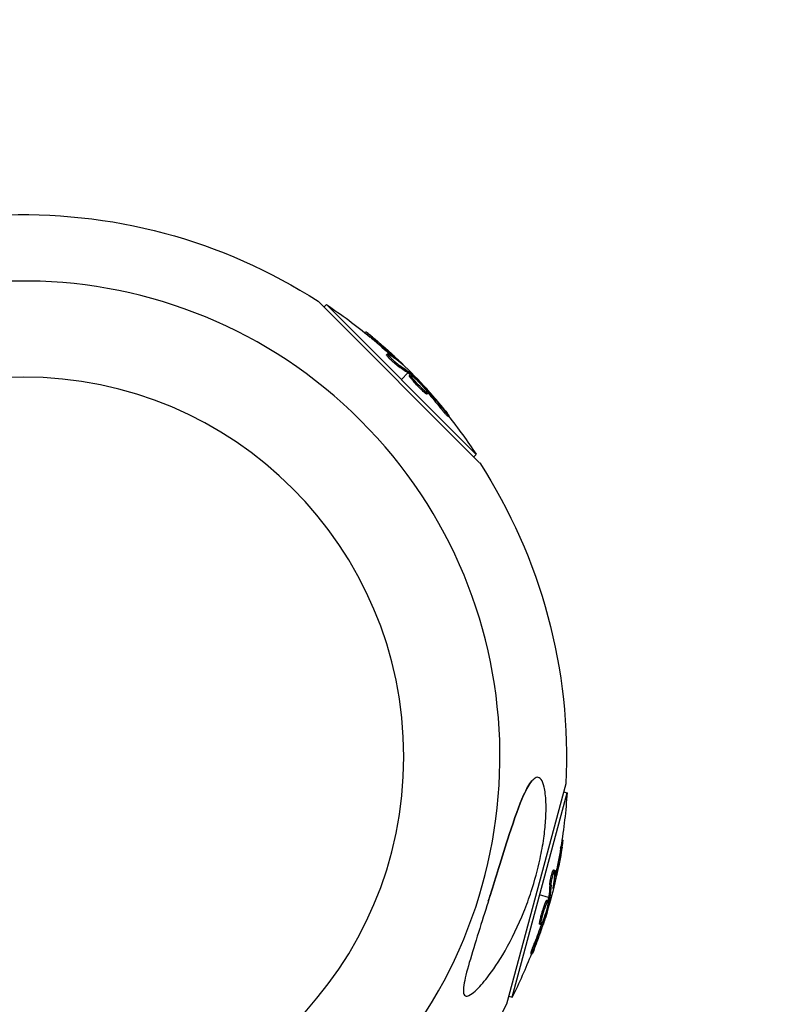
# Model space of a CAD drawing. Units: millimetres. Extents: x -5735 to 5618, y -4544 to 5618.
# Drawn here: x 3917 to 4059, y 3871 to 4058 of the extents above; entities that cross this region are included whole.
import ezdxf

# ---------------------------------------------------------------- set-up
doc = ezdxf.new("R2010")
doc.units = ezdxf.units.MM
doc.header["$LTSCALE"] = 20
doc.linetypes.add('HIDDEN', pattern=[9.525, 6.35, -3.175])
doc.layers.add('2d', color=230, linetype='Continuous')
doc.layers.add('AS-Safetyzone', color=5, linetype='HIDDEN')

msp = doc.modelspace()

# ---------------------------------------------------------------- linework, layer by layer
at = {"layer": '2d'}
for p, q in [((3973.88, 4004.5), (4004.5, 3973.88)), ((3973.88, 4004.5), (3973.88, 4004.5)), ((3975, 4003.38), (3975.48, 4003.87)), ((3975, 4003.38), (3975.48, 4003.87)), ((4003.87, 3975.48), (3975.48, 4003.87)), ((3975.48, 4003.87), (3975.48, 4003.87)), ((3975.48, 4003.87), (3975.48, 4003.87)), ((3982.75, 3998.54), (3982.92, 3998.71)), ((3982.75, 3998.54), (3982.92, 3998.71)), ((3983.99, 3997.53), (3984.17, 3997.71)), ((3986.87, 3994.35), (3987.05, 3994.52)), ((3987.33, 3994.1), (3987.33, 3994.1)), ((3987.96, 3994.07), (3988.13, 3994.25)), ((3988.96, 3992.3), (3989.14, 3992.48)), ((3989.57, 3992.78), (3989.62, 3992.83)), ((3990.92, 3990.92), (3989.68, 3989.68)), ((3991.08, 3990.8), (3991.26, 3990.98)), ((3991.26, 3991.26), (3991.1, 3991.1)), ((3991.2, 3990.4), (3991.38, 3990.58)), ((3991.22, 3990.68), (3991.39, 3990.85)), ((3993.01, 3988.54), (3993.01, 3988.54)), ((3993.01, 3988.54), (3993.01, 3988.54)), ((3993.91, 3987.31), (3994.09, 3987.49)), ((3994.05, 3988), (3994.15, 3988.11)), ((3994.43, 3987.53), (3994.56, 3987.66)), ((3994.49, 3986.91), (3994.67, 3987.09)), ((3997.04, 3984.31), (3997.22, 3984.49)), ((3998.47, 3982.69), (3998.64, 3982.87)), ((4003.38, 3975), (4003.87, 3975.48)), ((4004.5, 3973.88), (4004.5, 3973.88)), ((4020.81, 3913.01), (4009.6, 3871.19)), ((4020.81, 3913.01), (4020.81, 3913.01)), ((4010.68, 3872.54), (4021.06, 3911.31)), ((4020.4, 3911.49), (4021.06, 3911.31)), ((4020.4, 3911.49), (4021.06, 3911.31)), ((4021.06, 3911.31), (4021.06, 3911.31)), ((4021.06, 3911.31), (4021.06, 3911.31)), ((4019.83, 3900.78), (4020.07, 3900.71)), ((4020.09, 3902.35), (4020.31, 3902.29)), ((4020.09, 3902.35), (4020.31, 3902.29)), ((4018.51, 3896.69), (4018.75, 3896.62)), ((4018.53, 3896.17), (4018.53, 3896.17)), ((4018.81, 3895.61), (4019.05, 3895.55)), ((4017.78, 3893.85), (4018.03, 3893.79)), ((4018.5, 3893.57), (4018.57, 3893.55)), ((4017.57, 3891.47), (4015.87, 3891.92)), ((4017.54, 3891.27), (4017.78, 3891.2)), ((4018.03, 3891.34), (4017.81, 3891.4)), ((4017.26, 3890.96), (4017.5, 3890.9)), ((4017.5, 3891.09), (4017.75, 3891.02)), ((4016.55, 3888.47), (4016.55, 3888.47)), ((4016.55, 3888.47), (4016.55, 3888.47)), ((4015.88, 3886.37), (4016.13, 3886.3)), ((4015.94, 3887.07), (4016.18, 3887.01)), ((4016.38, 3886.73), (4016.56, 3886.68)), ((4016.61, 3887.3), (4016.75, 3887.26)), ((4014.91, 3882.86), (4015.15, 3882.8)), ((4014.21, 3880.82), (4014.45, 3880.75)), ((4010.01, 3872.71), (4010.68, 3872.54)), ((4009.6, 3871.19), (4009.6, 3871.19))]:
    msp.add_line(p, q, dxfattribs=at)
at = {"layer": '2d', "extrusion": (0, 0, -1)}
msp.add_circle((-3918.12, 3918.12), 72, dxfattribs=at)
for centre, radius, start, end in [((-3918.12, 3918.12), 102.82, 87.1564, 122.8436), ((-3918.6, 3918.6), 102.5, 123.7081, 129.4788), ((-3918.78, 3918.78), 102.5, 129.4787, 137.1677), ((-3918.6, 3918.6), 102.5, 141.2489, 146.292), ((-3918.12, 3918.12), 102.82, 147.1564, 182.8436), ((-3918.78, 3917.94), 102.5, 183.7081, 189.4788), ((-3919.02, 3917.87), 102.5, 189.4787, 197.1677), ((-3918.78, 3917.94), 102.5, 201.2489, 206.292), ((-3918.12, 3918.12), 102.82, 207.1564, 223.8855)]:
    msp.add_arc(centre, radius, start, end, dxfattribs=at)
at = {"layer": '2d'}
for start, end in [(316.2701, 133.7299), (136.2701, 313.7299)]:
    msp.add_arc((3918.12, 3918.12), 90.23, start, end, dxfattribs=at)
at = {"layer": '2d', "extrusion": (0, 0, -1)}
for centre, major_axis, ratio, start_param, end_param in [((3918.6, 3918.96), (72.47, 72.47), 0.987104, -0.092267, -0.040212), ((3918.42, 3918.78), (72.47, 72.47), 0.987104, -0.092267, -0.040212), ((3920.59, 3916.61), (72.44, 72.44), 0.473523, -0.106952, -0.058139), ((3920.77, 3916.78), (72.44, 72.44), 0.473523, -0.106952, -0.058139), ((3920.59, 3916.61), (72.44, 72.44), 0.473523, -0.058138, -0.054048), ((3920.77, 3916.78), (72.44, 72.44), 0.473523, -0.058138, -0.054048), ((3918.2, 3919.35), (72.46, 72.46), 0.926659, 0.060013, 0.103512), ((3918.03, 3919.18), (72.46, 72.46), 0.926659, 0.064437, 0.103512), ((3918.85, 3918.19), (-99, 26.53), 0.987104, 3.049326, 3.10138), ((3919.09, 3918.12), (-99, 26.53), 0.987104, 3.049326, 3.10138), ((3918.05, 3915.22), (-98.96, 26.52), 0.473523, 3.034641, 3.083454), ((3918.29, 3915.15), (-98.96, 26.52), 0.473523, 3.034641, 3.083454), ((3918.05, 3915.22), (-98.96, 26.52), 0.473523, 3.083454, 3.087544), ((3918.29, 3915.15), (-98.96, 26.52), 0.473523, 3.083454, 3.087544), ((3918.99, 3918.72), (-98.99, 26.52), 0.926659, 3.206029, 3.245104), ((3919.23, 3918.66), (-98.99, 26.52), 0.926659, 3.201605, 3.245104)]:
    msp.add_ellipse(centre, major_axis=major_axis, ratio=ratio, start_param=start_param, end_param=end_param, dxfattribs=at)
at = {"layer": '2d'}
for centre, major_axis, start_param, end_param in [((3918.77, 3918.78), (72.48, 72.48), 0.041437, 0.107038), ((3919.02, 3917.88), (-99.01, 26.53), 3.183029, 3.24863)]:
    msp.add_ellipse(centre, major_axis=major_axis, ratio=0.465742, start_param=start_param, end_param=end_param, dxfattribs=at)
for points, knots in [([(3984.17, 3997.71), (3983.79, 3998.03), (3983.44, 3998.31), (3983.03, 3998.64), (3982.92, 3998.71), (3982.92, 3998.71)], [0, 0, 0, 0, 0.25, 0.25, 0.4513626, 0.4513626, 0.4513626, 0.4513626]), ([(3983.95, 3997.89), (3983.65, 3998.14), (3983.39, 3998.35), (3983.03, 3998.64), (3982.92, 3998.71), (3982.92, 3998.71)], [0.0492536, 0.0492536, 0.0492536, 0.0492536, 0.25, 0.25, 0.4513626, 0.4513626, 0.4513626, 0.4513626]), ([(3983.99, 3997.53), (3983.94, 3997.57), (3983.9, 3997.61), (3983.83, 3997.67), (3983.81, 3997.69), (3983.78, 3997.71), (3983.77, 3997.71), (3983.77, 3997.72)], [0, 0, 0, 0, 0.03125, 0.03125, 0.046875, 0.046875, 0.04983203, 0.04983203, 0.04983203, 0.04983203]), ([(3988.96, 3992.3), (3988.92, 3992.32), (3988.87, 3992.36), (3988.77, 3992.43), (3988.71, 3992.48), (3988.59, 3992.58), (3988.52, 3992.63), (3988.38, 3992.74), (3988.31, 3992.8), (3988.09, 3993), (3987.94, 3993.14), (3987.64, 3993.42), (3987.5, 3993.55), (3987.31, 3993.75), (3987.26, 3993.81), (3987.15, 3993.93), (3987.1, 3993.98), (3986.98, 3994.13), (3986.92, 3994.21), (3986.87, 3994.29), (3986.87, 3994.31), (3986.86, 3994.34), (3986.87, 3994.34), (3986.87, 3994.35), (3986.87, 3994.35), (3986.87, 3994.35)], [0, 0, 0, 0, 0.0625, 0.0625, 0.125, 0.125, 0.1875, 0.1875, 0.25, 0.25, 0.375, 0.375, 0.5, 0.5, 0.5625, 0.5625, 0.625, 0.625, 0.75, 0.75, 0.8125, 0.8125, 0.84375, 0.84375, 0.8451889, 0.8451889, 0.8451889, 0.8451889]), ([(3989.14, 3992.48), (3989.07, 3992.52), (3988.98, 3992.59), (3988.87, 3992.67), (3988.77, 3992.75), (3988.65, 3992.84), (3988.53, 3992.95), (3988.41, 3993.05), (3988.27, 3993.17), (3988.15, 3993.29), (3988.02, 3993.4), (3987.89, 3993.53), (3987.77, 3993.64), (3987.65, 3993.76), (3987.54, 3993.87), (3987.44, 3993.98), (3987.34, 3994.08), (3987.26, 3994.18), (3987.2, 3994.26), (3987.13, 3994.34), (3987.09, 3994.4), (3987.06, 3994.45), (3987.04, 3994.49), (3987.04, 3994.52), (3987.05, 3994.53), (3987.07, 3994.53), (3987.11, 3994.52), (3987.17, 3994.49), (3987.19, 3994.48), (3987.21, 3994.47), (3987.23, 3994.45)], [0, 0, 0, 0, 0.108263, 0.108263, 0.108263, 0.216637, 0.216637, 0.216637, 0.324631, 0.324631, 0.324631, 0.431995, 0.431995, 0.431995, 0.53889, 0.53889, 0.53889, 0.64568, 0.64568, 0.64568, 0.75277, 0.75277, 0.75277, 0.860435, 0.860435, 0.860435, 0.968703, 0.968703, 0.968703, 1, 1, 1, 1]), ([(3989.79, 3992.6), (3989.85, 3992.55), (3989.9, 3992.51), (3989.92, 3992.5), (3989.94, 3992.49), (3989.94, 3992.49), (3989.92, 3992.52), (3989.9, 3992.54), (3989.86, 3992.59), (3989.8, 3992.65), (3989.75, 3992.7), (3989.69, 3992.76), (3989.62, 3992.83)], [0, 0, 0, 0, 0.263282, 0.263282, 0.263282, 0.526692, 0.526692, 0.526692, 0.789921, 0.789921, 0.789921, 1, 1, 1, 1]), ([(3993.91, 3987.31), (3993.83, 3987.38), (3993.74, 3987.47), (3993.55, 3987.65), (3993.45, 3987.74), (3993.24, 3987.95), (3993.14, 3988.05), (3992.98, 3988.22), (3992.92, 3988.27), (3992.81, 3988.39), (3992.76, 3988.44), (3992.6, 3988.61), (3992.49, 3988.73), (3992.33, 3988.9), (3992.28, 3988.96), (3992.18, 3989.07), (3992.13, 3989.12), (3991.99, 3989.29), (3991.9, 3989.4), (3991.77, 3989.55), (3991.73, 3989.6), (3991.65, 3989.69), (3991.62, 3989.74), (3991.55, 3989.82), (3991.52, 3989.86), (3991.45, 3989.94), (3991.43, 3989.98), (3991.37, 3990.05), (3991.35, 3990.09), (3991.31, 3990.15), (3991.29, 3990.18), (3991.27, 3990.22), (3991.26, 3990.23), (3991.24, 3990.26), (3991.23, 3990.29), (3991.21, 3990.32), (3991.2, 3990.34), (3991.2, 3990.34), (3991.2, 3990.35), (3991.2, 3990.36), (3991.19, 3990.38), (3991.2, 3990.39), (3991.2, 3990.4), (3991.2, 3990.4), (3991.2, 3990.4)], [0.499999, 0.499999, 0.499999, 0.499999, 0.5312491, 0.5312491, 0.5624991, 0.5624991, 0.5937492, 0.5937492, 0.6093742, 0.6093742, 0.6249992, 0.6249992, 0.6562493, 0.6562493, 0.6718743, 0.6718743, 0.6874994, 0.6874994, 0.7187494, 0.7187494, 0.7343745, 0.7343745, 0.7499995, 0.7499995, 0.7656245, 0.7656245, 0.7812496, 0.7812496, 0.7968746, 0.7968746, 0.8124996, 0.8124996, 0.8203121, 0.8203121, 0.8281247, 0.8437497, 0.8437497, 0.8476559, 0.8476559, 0.8515622, 0.8593747, 0.8749997, 0.8749997, 0.8758243, 0.8758243, 0.8758243, 0.8758243]), ([(3991.39, 3990.85), (3991.36, 3990.88), (3991.33, 3990.91), (3991.31, 3990.93), (3991.29, 3990.95), (3991.27, 3990.96), (3991.26, 3990.98)], [0, 0, 0, 0, 0.536906, 0.536906, 0.536906, 1, 1, 1, 1]), ([(3994.09, 3987.49), (3993.76, 3987.78), (3993.31, 3988.22), (3992.45, 3989.13), (3992.04, 3989.6), (3991.48, 3990.31), (3991.34, 3990.54), (3991.41, 3990.62), (3991.62, 3990.48), (3991.95, 3990.18)], [0.5, 0.5, 0.5, 0.5, 0.625, 0.625, 0.75, 0.75, 0.875, 0.875, 0.9988689, 0.9988689, 0.9988689, 0.9988689]), ([(3991.39, 3990.85), (3991.63, 3990.63), (3991.86, 3990.4), (3992.33, 3989.95), (3992.56, 3989.72), (3993.02, 3989.27), (3993.25, 3989.04), (3993.59, 3988.69), (3993.7, 3988.57), (3993.93, 3988.34), (3994.04, 3988.22), (3994.15, 3988.11)], [0, 0, 0, 0, 0.25, 0.25, 0.5, 0.5, 0.75, 0.75, 0.875, 0.875, 1, 1, 1, 1]), ([(3991.96, 3990.18), (3992.29, 3989.88), (3992.74, 3989.44), (3993.6, 3988.53), (3994.01, 3988.06), (3994.57, 3987.36), (3994.71, 3987.13), (3994.63, 3987.05), (3994.42, 3987.19), (3994.1, 3987.48)], [0, 0, 0, 0, 0.125, 0.125, 0.25, 0.25, 0.375, 0.375, 0.4988549, 0.4988549, 0.4988549, 0.4988549]), ([(3994.49, 3986.91), (3994.49, 3986.91), (3994.48, 3986.91), (3994.46, 3986.91), (3994.45, 3986.91), (3994.42, 3986.92), (3994.4, 3986.93), (3994.36, 3986.95), (3994.34, 3986.97), (3994.26, 3987.02), (3994.21, 3987.06), (3994.11, 3987.15), (3994.07, 3987.18), (3994, 3987.24), (3993.96, 3987.27), (3993.92, 3987.3)], [1.375782, 1.375782, 1.375782, 1.375782, 1.3906242, 1.3906242, 1.4062492, 1.4062492, 1.4218741, 1.4218741, 1.4374991, 1.4374991, 1.4687491, 1.4687491, 1.484374, 1.484374, 1.4988524, 1.4988524, 1.4988524, 1.4988524]), ([(3994.4, 3986.94), (3994.39, 3986.94), (3994.39, 3986.94), (3994.36, 3986.95), (3994.34, 3986.97), (3994.26, 3987.02), (3994.21, 3987.06), (3994.11, 3987.15), (3994.07, 3987.18), (3994, 3987.24), (3993.96, 3987.27), (3993.92, 3987.3)], [1.41829158, 1.41829158, 1.41829158, 1.41829158, 1.42187415, 1.42187415, 1.43749912, 1.43749912, 1.46874905, 1.46874905, 1.48437402, 1.48437402, 1.49884915, 1.49884915, 1.49884915, 1.49884915]), ([(3994.56, 3987.66), (3994.51, 3987.72), (3994.45, 3987.78), (3994.4, 3987.84), (3994.34, 3987.9), (3994.28, 3987.97), (3994.23, 3988.02), (3994.2, 3988.05), (3994.18, 3988.08), (3994.15, 3988.11)], [0, 0, 0, 0, 0.404397, 0.404397, 0.404397, 0.80918, 0.80918, 0.80918, 1, 1, 1, 1]), ([(3998.08, 3983.65), (3997.94, 3983.83), (3997.8, 3984), (3997.6, 3984.25), (3997.5, 3984.37), (3997.39, 3984.5), (3997.33, 3984.57), (3997.31, 3984.6), (3997.29, 3984.62), (3997.29, 3984.63), (3997.21, 3984.72), (3997.11, 3984.85), (3996.99, 3984.99), (3996.94, 3985.05), (3996.91, 3985.09), (3996.89, 3985.1), (3996.8, 3985.21), (3996.7, 3985.33), (3996.58, 3985.47), (3996.52, 3985.54), (3996.5, 3985.57), (3996.48, 3985.59), (3996.48, 3985.6), (3996.4, 3985.7), (3996.29, 3985.82), (3996.17, 3985.96), (3996.11, 3986.03), (3996.09, 3986.05), (3996.07, 3986.07), (3996.06, 3986.08), (3995.98, 3986.18), (3995.88, 3986.3), (3995.76, 3986.44), (3995.7, 3986.51), (3995.67, 3986.53), (3995.66, 3986.55), (3995.65, 3986.56), (3995.57, 3986.66), (3995.46, 3986.78), (3995.34, 3986.92), (3995.28, 3986.98), (3995.26, 3987.01), (3995.24, 3987.03), (3995.23, 3987.04), (3995.08, 3987.22), (3994.94, 3987.37), (3994.8, 3987.52)], [0, 0, 0, 0, 0.125, 0.125, 0.1875, 0.21875, 0.234375, 0.242188, 0.242188, 0.25, 0.25, 0.3125, 0.34375, 0.359375, 0.359375, 0.375, 0.375, 0.4375, 0.46875, 0.484375, 0.492188, 0.492188, 0.5, 0.5, 0.5625, 0.59375, 0.609375, 0.617188, 0.617188, 0.625, 0.625, 0.6875, 0.71875, 0.734375, 0.742188, 0.742188, 0.75, 0.75, 0.8125, 0.84375, 0.859375, 0.867188, 0.867188, 0.875, 0.875, 1, 1, 1, 1]), ([(3998.47, 3982.69), (3998.47, 3982.69), (3998.47, 3982.69), (3998.46, 3982.68), (3998.43, 3982.71), (3998.34, 3982.79), (3998.31, 3982.82), (3998.23, 3982.91), (3998.19, 3982.95), (3998.04, 3983.11), (3997.93, 3983.25), (3997.74, 3983.46), (3997.68, 3983.53), (3997.55, 3983.69), (3997.48, 3983.77), (3997.35, 3983.93), (3997.29, 3984), (3997.16, 3984.16), (3997.1, 3984.24), (3997.04, 3984.31)], [0.3749154, 0.3749154, 0.3749154, 0.3749154, 0.375, 0.375, 0.5, 0.5, 0.5625, 0.5625, 0.625, 0.625, 0.75, 0.75, 0.8125, 0.8125, 0.875, 0.875, 0.9375, 0.9375, 1, 1, 1, 1]), ([(3998.08, 3983.65), (3998.18, 3983.52), (3998.27, 3983.4), (3998.35, 3983.3), (3998.43, 3983.19), (3998.5, 3983.1), (3998.55, 3983.03), (3998.6, 3982.96), (3998.63, 3982.91), (3998.64, 3982.89), (3998.65, 3982.86), (3998.64, 3982.86), (3998.62, 3982.88), (3998.59, 3982.9), (3998.55, 3982.94), (3998.49, 3983), (3998.43, 3983.06), (3998.35, 3983.15), (3998.26, 3983.25), (3998.17, 3983.34), (3998.07, 3983.46), (3997.97, 3983.58), (3997.86, 3983.71), (3997.75, 3983.84), (3997.63, 3983.98), (3997.52, 3984.11), (3997.41, 3984.25), (3997.3, 3984.38), (3997.27, 3984.42), (3997.24, 3984.45), (3997.22, 3984.49)], [0, 0, 0, 0, 0.108572, 0.108572, 0.108572, 0.217262, 0.217262, 0.217262, 0.325717, 0.325717, 0.325717, 0.433622, 0.433622, 0.433622, 0.540983, 0.540983, 0.540983, 0.648042, 0.648042, 0.648042, 0.755174, 0.755174, 0.755174, 0.862717, 0.862717, 0.862717, 0.970831, 0.970831, 0.970831, 1, 1, 1, 1]), ([(4014.61, 3913.77), (4014.88, 3914.05), (4015.15, 3914.22), (4015.69, 3914.25), (4015.94, 3914.12), (4016.39, 3913.49), (4016.58, 3913), (4016.9, 3911.64), (4017.02, 3910.68), (4017.11, 3908.4), (4017.08, 3907.2), (4016.93, 3904.9), (4016.81, 3903.79), (4016.47, 3901.39), (4016.23, 3900.08), (4015.5, 3896.7), (4014.93, 3894.61), (4013.85, 3891.28), (4013.37, 3889.98), (4011.83, 3886.14), (4010.63, 3883.64), (4008.16, 3879.32), (4006.99, 3877.6), (4005.21, 3875.32), (4004.4, 3874.38), (4003.26, 3873.35), (4002.84, 3873.03), (4002.23, 3872.76), (4002.01, 3872.71), (4001.68, 3872.82), (4001.57, 3872.94), (4001.43, 3873.34), (4001.4, 3873.62), (4001.43, 3874.46), (4001.53, 3875.09), (4001.93, 3876.98), (4002.39, 3878.6), (4003.5, 3882.32), (4004.13, 3884.33), (4005.34, 3888.18), (4005.94, 3890.09), (4007.04, 3893.64), (4007.55, 3895.29), (4008.05, 3896.91), (4008.73, 3899.08), (4009.41, 3901.27), (4011.1, 3906.44), (4012, 3908.97), (4013.4, 3912.07), (4013.92, 3912.99), (4014.47, 3913.63), (4014.54, 3913.71), (4014.61, 3913.77)], [-104.485264, -104.485264, -104.485264, -104.485264, -100.598786, -100.598786, -96.671929, -96.671929, -92.544577, -92.544577, -87.59023, -87.59023, -82.913507, -82.913507, -78.751396, -78.751396, -73.899367, -73.899367, -66.05257, -66.05257, -60.956691, -60.956691, -50.664723, -50.664723, -41.665184, -41.665184, -35.613595, -35.613595, -32.391806, -32.391806, -30.304297, -30.304297, -28.567857, -28.567857, -26.664609, -26.664609, -23.618001, -23.618001, -17.480631, -17.480631, -11.147852, -11.147852, -5.152759, -5.152759, 0, 0, 0, 6.898473, 6.898473, 17.02274, 17.02274, 23.86477, 23.86477, 24.810611, 24.810611, 24.810611, 24.810611]), ([(4006.14, 3890.74), (4006.27, 3891.16), (4006.4, 3891.58), (4007.04, 3893.64), (4007.55, 3895.29), (4008.05, 3896.91), (4008.73, 3899.08), (4009.41, 3901.27), (4011.1, 3906.44), (4012, 3908.97), (4013.4, 3912.07), (4013.92, 3912.99), (4014.47, 3913.63), (4014.54, 3913.71), (4014.61, 3913.77)], [-6.476306, -6.476306, -6.476306, -6.476306, -5.152759, -5.152759, 0, 0, 0, 6.898473, 6.898473, 17.02274, 17.02274, 23.86477, 23.86477, 24.810611, 24.810611, 24.810611, 24.810611]), ([(4019.83, 3900.78), (4019.84, 3900.84), (4019.85, 3900.89), (4019.87, 3900.98), (4019.87, 3901.01), (4019.88, 3901.05), (4019.88, 3901.05), (4019.88, 3901.06)], [0, 0, 0, 0, 0.03125, 0.03125, 0.046875, 0.046875, 0.04983203, 0.04983203, 0.04983203, 0.04983203]), ([(4020.07, 3900.71), (4020.16, 3901.2), (4020.23, 3901.64), (4020.31, 3902.16), (4020.32, 3902.29), (4020.31, 3902.29)], [0, 0, 0, 0, 0.25, 0.25, 0.4513626, 0.4513626, 0.4513626, 0.4513626]), ([(4020.12, 3900.99), (4020.18, 3901.37), (4020.24, 3901.7), (4020.31, 3902.16), (4020.32, 3902.29), (4020.31, 3902.29)], [0.0492536, 0.0492536, 0.0492536, 0.0492536, 0.25, 0.25, 0.4513626, 0.4513626, 0.4513626, 0.4513626]), ([(4017.78, 3893.85), (4017.79, 3893.9), (4017.79, 3893.96), (4017.8, 3894.09), (4017.81, 3894.16), (4017.83, 3894.32), (4017.85, 3894.4), (4017.88, 3894.58), (4017.9, 3894.67), (4017.95, 3894.96), (4018, 3895.16), (4018.09, 3895.56), (4018.14, 3895.75), (4018.22, 3896.01), (4018.24, 3896.09), (4018.29, 3896.24), (4018.31, 3896.31), (4018.38, 3896.49), (4018.42, 3896.58), (4018.47, 3896.66), (4018.48, 3896.68), (4018.5, 3896.69), (4018.5, 3896.69), (4018.51, 3896.69), (4018.51, 3896.69), (4018.51, 3896.69)], [0, 0, 0, 0, 0.0625, 0.0625, 0.125, 0.125, 0.1875, 0.1875, 0.25, 0.25, 0.375, 0.375, 0.5, 0.5, 0.5625, 0.5625, 0.625, 0.625, 0.75, 0.75, 0.8125, 0.8125, 0.84375, 0.84375, 0.8451889, 0.8451889, 0.8451889, 0.8451889]), ([(4018.03, 3893.79), (4018.03, 3893.87), (4018.04, 3893.98), (4018.06, 3894.11), (4018.07, 3894.24), (4018.1, 3894.39), (4018.13, 3894.55), (4018.16, 3894.71), (4018.19, 3894.88), (4018.23, 3895.05), (4018.27, 3895.22), (4018.31, 3895.4), (4018.35, 3895.56), (4018.39, 3895.72), (4018.44, 3895.87), (4018.48, 3896.01), (4018.52, 3896.15), (4018.56, 3896.27), (4018.6, 3896.36), (4018.63, 3896.46), (4018.67, 3896.53), (4018.69, 3896.57), (4018.72, 3896.62), (4018.74, 3896.63), (4018.76, 3896.62), (4018.77, 3896.61), (4018.78, 3896.56), (4018.78, 3896.5), (4018.78, 3896.48), (4018.78, 3896.45), (4018.78, 3896.43)], [0, 0, 0, 0, 0.108263, 0.108263, 0.108263, 0.216637, 0.216637, 0.216637, 0.324631, 0.324631, 0.324631, 0.431995, 0.431995, 0.431995, 0.53889, 0.53889, 0.53889, 0.64568, 0.64568, 0.64568, 0.75277, 0.75277, 0.75277, 0.860435, 0.860435, 0.860435, 0.968703, 0.968703, 0.968703, 1, 1, 1, 1]), ([(4018.46, 3893.28), (4018.44, 3893.21), (4018.44, 3893.15), (4018.43, 3893.13), (4018.43, 3893.1), (4018.44, 3893.1), (4018.45, 3893.13), (4018.46, 3893.16), (4018.48, 3893.22), (4018.51, 3893.3), (4018.53, 3893.37), (4018.55, 3893.45), (4018.57, 3893.55)], [0, 0, 0, 0, 0.263282, 0.263282, 0.263282, 0.526692, 0.526692, 0.526692, 0.789921, 0.789921, 0.789921, 1, 1, 1, 1]), ([(4017.75, 3891.02), (4017.76, 3891.06), (4017.76, 3891.1), (4017.77, 3891.13), (4017.78, 3891.16), (4017.78, 3891.19), (4017.78, 3891.2)], [0, 0, 0, 0, 0.536906, 0.536906, 0.536906, 1, 1, 1, 1]), ([(4015.94, 3887.07), (4015.96, 3887.18), (4015.99, 3887.3), (4016.05, 3887.55), (4016.08, 3887.69), (4016.15, 3887.97), (4016.19, 3888.11), (4016.26, 3888.34), (4016.28, 3888.41), (4016.32, 3888.56), (4016.34, 3888.64), (4016.41, 3888.86), (4016.46, 3889.01), (4016.53, 3889.23), (4016.55, 3889.3), (4016.6, 3889.45), (4016.62, 3889.52), (4016.69, 3889.72), (4016.74, 3889.86), (4016.8, 3890.04), (4016.83, 3890.1), (4016.87, 3890.22), (4016.89, 3890.27), (4016.93, 3890.37), (4016.95, 3890.42), (4016.99, 3890.52), (4017.01, 3890.56), (4017.05, 3890.64), (4017.06, 3890.68), (4017.1, 3890.75), (4017.11, 3890.78), (4017.13, 3890.82), (4017.14, 3890.83), (4017.16, 3890.86), (4017.18, 3890.89), (4017.19, 3890.91), (4017.21, 3890.93), (4017.21, 3890.93), (4017.22, 3890.94), (4017.22, 3890.95), (4017.24, 3890.96), (4017.25, 3890.97), (4017.26, 3890.96), (4017.26, 3890.96), (4017.26, 3890.96)], [0.499999, 0.499999, 0.499999, 0.499999, 0.5312491, 0.5312491, 0.5624991, 0.5624991, 0.5937492, 0.5937492, 0.6093742, 0.6093742, 0.6249992, 0.6249992, 0.6562493, 0.6562493, 0.6718743, 0.6718743, 0.6874994, 0.6874994, 0.7187494, 0.7187494, 0.7343745, 0.7343745, 0.7499995, 0.7499995, 0.7656245, 0.7656245, 0.7812496, 0.7812496, 0.7968746, 0.7968746, 0.8124996, 0.8124996, 0.8203121, 0.8203121, 0.8281247, 0.8437497, 0.8437497, 0.8476559, 0.8476559, 0.8515622, 0.8593747, 0.8749997, 0.8749997, 0.8758243, 0.8758243, 0.8758243, 0.8758243]), ([(4017.44, 3890.2), (4017.35, 3889.76), (4017.2, 3889.15), (4016.84, 3887.95), (4016.64, 3887.36), (4016.31, 3886.53), (4016.18, 3886.29), (4016.07, 3886.31), (4016.09, 3886.57), (4016.18, 3887)], [0, 0, 0, 0, 0.125, 0.125, 0.25, 0.25, 0.375, 0.375, 0.4988549, 0.4988549, 0.4988549, 0.4988549]), ([(4016.18, 3887.01), (4016.27, 3887.44), (4016.43, 3888.05), (4016.79, 3889.25), (4016.99, 3889.84), (4017.32, 3890.68), (4017.45, 3890.91), (4017.55, 3890.89), (4017.53, 3890.64), (4017.45, 3890.21)], [0.5, 0.5, 0.5, 0.5, 0.625, 0.625, 0.75, 0.75, 0.875, 0.875, 0.9988689, 0.9988689, 0.9988689, 0.9988689]), ([(4017.75, 3891.02), (4017.67, 3890.71), (4017.59, 3890.39), (4017.43, 3889.76), (4017.35, 3889.45), (4017.19, 3888.82), (4017.1, 3888.51), (4016.97, 3888.04), (4016.93, 3887.89), (4016.84, 3887.57), (4016.79, 3887.42), (4016.75, 3887.26)], [0, 0, 0, 0, 0.25, 0.25, 0.5, 0.5, 0.75, 0.75, 0.875, 0.875, 1, 1, 1, 1]), ([(4014.85, 3881.64), (4014.93, 3881.85), (4015.01, 3882.05), (4015.13, 3882.35), (4015.18, 3882.49), (4015.25, 3882.66), (4015.28, 3882.74), (4015.29, 3882.77), (4015.3, 3882.8), (4015.3, 3882.81), (4015.35, 3882.92), (4015.4, 3883.07), (4015.47, 3883.25), (4015.49, 3883.32), (4015.51, 3883.37), (4015.52, 3883.39), (4015.57, 3883.52), (4015.62, 3883.67), (4015.68, 3883.84), (4015.71, 3883.93), (4015.73, 3883.96), (4015.74, 3883.99), (4015.74, 3884), (4015.78, 3884.11), (4015.84, 3884.27), (4015.9, 3884.44), (4015.93, 3884.52), (4015.94, 3884.56), (4015.95, 3884.58), (4015.95, 3884.59), (4015.99, 3884.71), (4016.05, 3884.86), (4016.11, 3885.04), (4016.14, 3885.12), (4016.15, 3885.16), (4016.16, 3885.18), (4016.16, 3885.19), (4016.2, 3885.31), (4016.25, 3885.46), (4016.31, 3885.64), (4016.34, 3885.72), (4016.35, 3885.76), (4016.36, 3885.78), (4016.36, 3885.79), (4016.44, 3886.02), (4016.5, 3886.22), (4016.57, 3886.41)], [0, 0, 0, 0, 0.125, 0.125, 0.1875, 0.21875, 0.234375, 0.242188, 0.242188, 0.25, 0.25, 0.3125, 0.34375, 0.359375, 0.359375, 0.375, 0.375, 0.4375, 0.46875, 0.484375, 0.492188, 0.492188, 0.5, 0.5, 0.5625, 0.59375, 0.609375, 0.617188, 0.617188, 0.625, 0.625, 0.6875, 0.71875, 0.734375, 0.742188, 0.742188, 0.75, 0.75, 0.8125, 0.84375, 0.859375, 0.867188, 0.867188, 0.875, 0.875, 1, 1, 1, 1]), ([(4015.88, 3886.37), (4015.88, 3886.37), (4015.87, 3886.38), (4015.86, 3886.39), (4015.86, 3886.41), (4015.86, 3886.44), (4015.85, 3886.46), (4015.85, 3886.5), (4015.86, 3886.53), (4015.86, 3886.62), (4015.87, 3886.69), (4015.89, 3886.82), (4015.9, 3886.87), (4015.92, 3886.96), (4015.93, 3887.01), (4015.94, 3887.06)], [1.375782, 1.375782, 1.375782, 1.375782, 1.3906242, 1.3906242, 1.4062492, 1.4062492, 1.4218741, 1.4218741, 1.4374991, 1.4374991, 1.4687491, 1.4687491, 1.484374, 1.484374, 1.4988524, 1.4988524, 1.4988524, 1.4988524]), ([(4015.85, 3886.47), (4015.85, 3886.47), (4015.85, 3886.48), (4015.85, 3886.5), (4015.86, 3886.53), (4015.86, 3886.62), (4015.87, 3886.69), (4015.89, 3886.82), (4015.9, 3886.87), (4015.92, 3886.96), (4015.93, 3887.01), (4015.94, 3887.06)], [1.41829158, 1.41829158, 1.41829158, 1.41829158, 1.42187415, 1.42187415, 1.43749912, 1.43749912, 1.46874905, 1.46874905, 1.48437402, 1.48437402, 1.49884915, 1.49884915, 1.49884915, 1.49884915]), ([(4016.56, 3886.68), (4016.59, 3886.76), (4016.62, 3886.84), (4016.64, 3886.92), (4016.67, 3887), (4016.69, 3887.08), (4016.72, 3887.15), (4016.73, 3887.19), (4016.74, 3887.23), (4016.75, 3887.26)], [0, 0, 0, 0, 0.404397, 0.404397, 0.404397, 0.80918, 0.80918, 0.80918, 1, 1, 1, 1]), ([(4014.21, 3880.82), (4014.21, 3880.82), (4014.21, 3880.82), (4014.2, 3880.82), (4014.21, 3880.86), (4014.24, 3880.97), (4014.25, 3881.02), (4014.28, 3881.13), (4014.3, 3881.19), (4014.37, 3881.4), (4014.43, 3881.56), (4014.52, 3881.83), (4014.55, 3881.92), (4014.62, 3882.11), (4014.66, 3882.21), (4014.73, 3882.4), (4014.76, 3882.49), (4014.84, 3882.68), (4014.87, 3882.78), (4014.91, 3882.86)], [0.3749154, 0.3749154, 0.3749154, 0.3749154, 0.375, 0.375, 0.5, 0.5, 0.5625, 0.5625, 0.625, 0.625, 0.75, 0.75, 0.8125, 0.8125, 0.875, 0.875, 0.9375, 0.9375, 1, 1, 1, 1]), ([(4014.85, 3881.64), (4014.79, 3881.48), (4014.73, 3881.34), (4014.68, 3881.22), (4014.63, 3881.1), (4014.59, 3881), (4014.55, 3880.92), (4014.52, 3880.84), (4014.49, 3880.79), (4014.47, 3880.77), (4014.45, 3880.74), (4014.45, 3880.75), (4014.45, 3880.78), (4014.46, 3880.81), (4014.47, 3880.87), (4014.49, 3880.96), (4014.52, 3881.04), (4014.55, 3881.15), (4014.59, 3881.27), (4014.63, 3881.4), (4014.68, 3881.54), (4014.74, 3881.7), (4014.79, 3881.85), (4014.85, 3882.02), (4014.91, 3882.18), (4014.97, 3882.35), (4015.04, 3882.51), (4015.1, 3882.67), (4015.11, 3882.72), (4015.13, 3882.76), (4015.15, 3882.8)], [0, 0, 0, 0, 0.108572, 0.108572, 0.108572, 0.217262, 0.217262, 0.217262, 0.325717, 0.325717, 0.325717, 0.433622, 0.433622, 0.433622, 0.540983, 0.540983, 0.540983, 0.648042, 0.648042, 0.648042, 0.755174, 0.755174, 0.755174, 0.862717, 0.862717, 0.862717, 0.970831, 0.970831, 0.970831, 1, 1, 1, 1])]:
    msp.add_open_spline(points, degree=3, knots=knots, dxfattribs=at)
for points in [[(3988.33, 3993.72), (3988.21, 3993.83), (3988.09, 3993.95), (3987.96, 3994.07)], [(3989.62, 3992.83), (3989.22, 3993.23), (3988.7, 3993.72), (3988.13, 3994.25)], [(3991.22, 3990.68), (3991.16, 3990.73), (3991.11, 3990.77), (3991.08, 3990.8)], [(3991.22, 3990.68), (3991.26, 3990.63), (3991.31, 3990.59), (3991.35, 3990.55)], [(3991.38, 3990.52), (3991.38, 3990.52), (3991.38, 3990.52), (3991.38, 3990.52)], [(3991.61, 3990.15), (3991.61, 3990.15), (3991.61, 3990.15), (3991.61, 3990.15)], [(3991.95, 3990.18), (3991.95, 3990.18), (3991.96, 3990.18), (3991.96, 3990.18)], [(3993.95, 3988.46), (3994.18, 3988.22), (3994.47, 3987.89), (3994.8, 3987.52)], [(3993.92, 3987.3), (3993.92, 3987.31), (3993.92, 3987.31), (3993.91, 3987.31)], [(3994.1, 3987.48), (3994.1, 3987.48), (3994.09, 3987.49), (3994.09, 3987.49)], [(3994.26, 3987.34), (3994.21, 3987.38), (3994.16, 3987.43), (3994.1, 3987.48)], [(3994.26, 3987.34), (3994.26, 3987.34), (3994.26, 3987.34), (3994.26, 3987.34)], [(3994.26, 3987.34), (3994.26, 3987.34), (3994.26, 3987.34), (3994.26, 3987.34)], [(4018.57, 3893.55), (4018.72, 3894.09), (4018.88, 3894.79), (4019.05, 3895.55)], [(4018.7, 3895.11), (4018.74, 3895.27), (4018.77, 3895.43), (4018.81, 3895.61)], [(4017.5, 3891.09), (4017.52, 3891.16), (4017.54, 3891.23), (4017.54, 3891.27)], [(4017.25, 3890.48), (4017.25, 3890.48), (4017.25, 3890.48), (4017.25, 3890.48)], [(4017.45, 3890.21), (4017.45, 3890.2), (4017.45, 3890.2), (4017.44, 3890.2)], [(4017.45, 3890.87), (4017.45, 3890.87), (4017.45, 3890.87), (4017.45, 3890.87)], [(4017.5, 3891.09), (4017.49, 3891.03), (4017.48, 3890.97), (4017.46, 3890.91)], [(4016.95, 3887.62), (4016.85, 3887.3), (4016.72, 3886.88), (4016.57, 3886.41)], [(4015.94, 3887.06), (4015.94, 3887.06), (4015.94, 3887.07), (4015.94, 3887.07)], [(4016.14, 3886.79), (4016.15, 3886.85), (4016.16, 3886.92), (4016.18, 3887)], [(4016.14, 3886.79), (4016.14, 3886.79), (4016.14, 3886.79), (4016.14, 3886.79)], [(4016.14, 3886.79), (4016.14, 3886.79), (4016.14, 3886.79), (4016.14, 3886.79)], [(4016.18, 3887), (4016.18, 3887), (4016.18, 3887), (4016.18, 3887.01)]]:
    msp.add_open_spline(points, degree=3, dxfattribs=at)
at = {"layer": 'AS-Safetyzone', "flags": 128}
msp.add_lwpolyline([(3762.34, 718.6), (3840.27, 746.01, 0.227543), (5020.91, 1927.33), (5522.13, 3354.97, 0.629069), (3354.97, 5522.13), (1927.33, 5020.91, 0.227543), (746.01, 3840.27), (600.65, 3427), (0, 3427, 0.321558), (-1496.61, 2353.5, 0.021403), (-1622.33, 2355.81), (-1847, 2355.87), (-2077, 2355.81, 0.426485), (-3577, 855.87), (-3577, 31.73, 0.0581), (-4112.77, -375.8), (-4359.69, -622.71, 0.258695), (-4732.34, -1696.45), (-5443.9, -2405.77, 0.412832), (-5442.82, -3816.65), (-5010.64, -4250.2, 0.414214), (-3596.42, -4252.44), (-2888.2, -3546.46, 0.174238), (-2096.98, -3407.1, 0.039742), (-1847, -3427), (1847, -3427, 0.131652), (2637, -3215.32), (4236.55, -2291.82, 0.57735), (4236.55, 444.82), (3762.34, 718.6)], format="xyb", dxfattribs=at)

doc.saveas('drawing.dxf')
